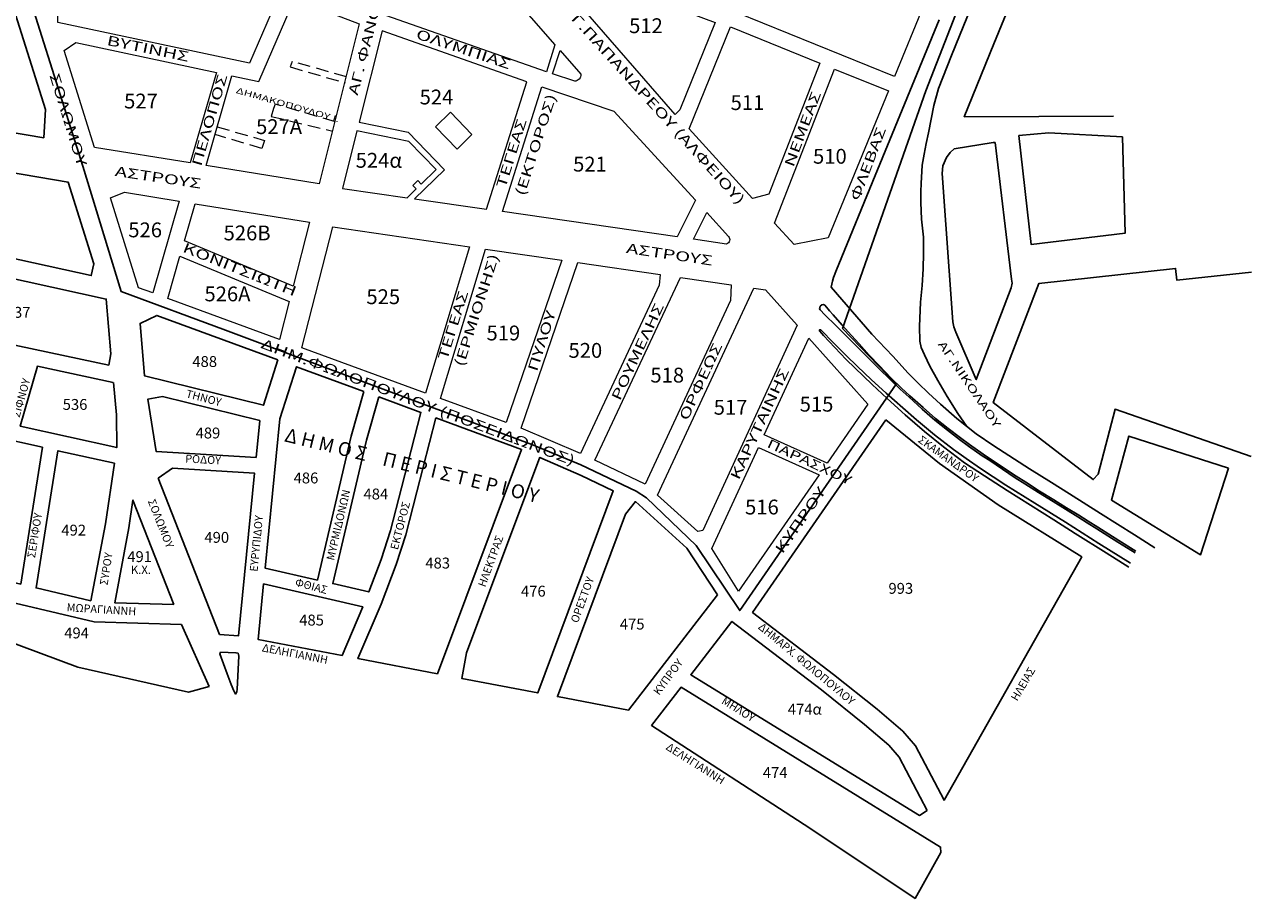
# Model space of a CAD drawing. Units: millimetres. Extents: x 471961 to 476655, y 4206724 to 4211499.
# Drawn here: x 474094 to 474714, y 4207149 to 4207591 of the extents above; entities that cross this region are included whole.
import ezdxf
from ezdxf.enums import TextEntityAlignment as Align

# ---------------------------------------------------------------- set-up
doc = ezdxf.new("R2010")
doc.units = ezdxf.units.MM
doc.linetypes.add('ACAD_ISO04W100', pattern=[30, 24, -3, 0, -3])
doc.linetypes.add('DASHED2', pattern=[9.525, 6.35, -3.175])
doc.layers.add('EKLOGIKESPERIFEREIES', color=6, linetype='Continuous')
for name, color, linetype, lineweight in [('XARTIS_TETR_AG.ANARGYROI', 251, 'Continuous', 0), ('XARTIS_TETR_PERISTERIOY', 251, 'Continuous', 0), ('XARTISAROIKTETR', 7, 'Continuous', 0), ('XARTISGRAMESOIKTETR', 7, 'Continuous', 0), ('XARTISONOMATAODWN', 7, 'Continuous', 0)]:
    doc.layers.add(name, color=color, linetype=linetype, lineweight=lineweight)
doc.styles.add('GREEKOD', font='wgsimpl.shx', dxfattribs={"width": 1.5, "height": 7})
doc.styles.get("Standard").update_dxf_attribs({"font": 'ARIAL.TTF'})

msp = doc.modelspace()

# ---------------------------------------------------------------- linework, layer by layer
at = {"layer": 'EKLOGIKESPERIFEREIES', "color": 6, "linetype": 'Continuous'}
for points in [[(474195.61, 4207436.51), (474269.38, 4207408.9), (474350.41, 4207378.73), (474375.15, 4207368.41), (474403.17, 4207355.01), (474408.35, 4207351.66), (474433.39, 4207327.55), (474455.47, 4207294.73), (474534.54, 4207409.24), (474507.44, 4207437.27), (474549.49, 4207557.51), (474571.4, 4207613.8), (474583.7, 4207658.07), (474585.21, 4207709.35), (474578.16, 4207750.58), (474563.45, 4207813.11), (474560.33, 4207855.14), (474580.89, 4207945.26), (474610.5, 4208065.35), (474643.84, 4208206.2), (474669.39, 4208304.71), (474692.15, 4208387.81), (474704.23, 4208437.2)], [(474019.11, 4207685.12), (474094.4, 4207611.23), (474123.45, 4207519.32), (474142.76, 4207455.95), (474195.61, 4207436.51)]]:
    msp.add_lwpolyline(points, dxfattribs=at)
at = {"layer": 'XARTIS_TETR_AG.ANARGYROI', "color": 251, "lineweight": -3}
for points in [[(474644.35, 4207544.6), (474568.99, 4207544.36), (474583.87, 4207581.29), (474595.15, 4207608.87), (474601.16, 4207626.67), (474605, 4207641.06), (474607.64, 4207658.09), (474609.08, 4207665.77), (474702.21, 4207661.45)], [(474596.57, 4207534.85), (474611.64, 4207536.21), (474648.88, 4207534.17), (474650.23, 4207485.46), (474602.83, 4207479.71), (474596.57, 4207534.85)], [(474583.53, 4207531.3), (474563.9, 4207528.09), (474561.87, 4207526.23), (474560.01, 4207523.69), (474558.15, 4207519.63), (474557.81, 4207515.74), (474563.22, 4207440.75), (474563.73, 4207438.21), (474564.74, 4207435.51), (474575.07, 4207411.49), (474592.68, 4207457.84), (474593.19, 4207460.21), (474592.85, 4207462.23), (474584.55, 4207531.3), (474583.53, 4207531.3)], [(474714.14, 4207465.81), (474676.38, 4207461.81), (474675.81, 4207467.73), (474606.67, 4207460.09), (474583.56, 4207399.98), (474634.17, 4207360.96), (474636.65, 4207363.64), (474645.25, 4207396.46), (474714.02, 4207372.64)], [(474702.46, 4207366.75), (474688.42, 4207322.96), (474643.39, 4207350.54), (474652.11, 4207382.95), (474702.46, 4207366.75)]]:
    msp.add_lwpolyline(points, dxfattribs=at)
at = {"layer": 'XARTIS_TETR_PERISTERIOY', "color": 251, "lineweight": -3}
for points in [[(474103.66, 4207533.67), (474008.27, 4207549.86), (474068.39, 4207628.18), (474084.43, 4207612.21), (474104.54, 4207548.07), (474103.66, 4207533.67)], [(473983.3, 4207495.72), (474127.7, 4207464.08), (474129.03, 4207469.94), (474116.07, 4207511.28), (473982.34, 4207533.98), (473983.3, 4207495.72)], [(474136.67, 4207418.72), (474046.12, 4207438.05), (474054.23, 4207469.94), (474135.31, 4207452.18), (474137.65, 4207424.58), (474136.67, 4207418.72)], [(474222.07, 4207421.42), (474214.7, 4207398.54), (474154.65, 4207413.35), (474152.41, 4207439.91), (474160.79, 4207443.92), (474222.07, 4207421.42)], [(474138.89, 4207410.07), (474140.46, 4207393.6), (474140.61, 4207377.1), (474091.83, 4207387.93), (474100.54, 4207418.25), (474138.87, 4207410.07)], [(474265.52, 4207405.46), (474259.05, 4207382.91), (474242.02, 4207310.12), (474215.6, 4207316.19), (474223.01, 4207391.72), (474231.46, 4207417.97), (474265.52, 4207405.46)], [(474212.87, 4207390.75), (474211.04, 4207372.14), (474160.51, 4207375.18), (474156.38, 4207401.66), (474163.65, 4207402.89), (474212.87, 4207390.75)], [(474302.75, 4207262.77), (474262.5, 4207270.47), (474274.2, 4207297.97), (474281.89, 4207317.95), (474286.65, 4207333.02), (474292.34, 4207354.81), (474301.93, 4207392.09), (474345.26, 4207376.18), (474302.75, 4207262.77)], [(474529.38, 4207391.09), (474556.54, 4207369.06), (474586.05, 4207348.23), (474628.4, 4207321.8), (474558.77, 4207198.82), (474544.4, 4207226.4), (474537.85, 4207233.73), (474524.89, 4207244.88), (474502.94, 4207262.47), (474462.01, 4207293.79), (474529.38, 4207391.09)], [(474092.04, 4207307.98), (474103.06, 4207377.24), (474078.41, 4207382.72), (474053.65, 4207317.03), (474092.04, 4207307.98)], [(474127.53, 4207299.61), (474134.87, 4207338.57), (474139.45, 4207369.16), (474110.88, 4207375.51), (474099.84, 4207306.14), (474127.53, 4207299.61)], [(474354.4, 4207372.07), (474375.38, 4207363.06), (474391.59, 4207355.28), (474353.39, 4207253.09), (474315.02, 4207260.43), (474317.4, 4207273.37), (474354.46, 4207372.25)], [(474161.61, 4207361.69), (474168.78, 4207366.67), (474210.26, 4207364.17), (474202.19, 4207281.95), (474192.58, 4207282.69), (474161.61, 4207361.69)], [(474169.5, 4207297.72), (474139.56, 4207298.64), (474146.7, 4207336.57), (474148.79, 4207350.54), (474169.5, 4207297.72)], [(474444.18, 4207302.63), (474399.2, 4207244.33), (474363.35, 4207251.19), (474397.83, 4207343.42), (474402.78, 4207349.78), (474428.68, 4207326.29), (474444.18, 4207302.63)], [(474254.46, 4207272.01), (474212.05, 4207280.11), (474214.81, 4207308.16), (474264.94, 4207296.64), (474254.46, 4207272.01)], [(474187.29, 4207256.4), (474173.29, 4207287.6), (474129.2, 4207288.95), (474070.59, 4207302.76), (474062.44, 4207287.89), (474120.94, 4207266.13), (474176.93, 4207253.48), (474187.29, 4207256.4)], [(474550.17, 4207193.68), (474546.3, 4207191.15), (474430.74, 4207262.3), (474451.52, 4207289.23), (474496.77, 4207254.6), (474518.5, 4207237.19), (474530.83, 4207226.58), (474536.1, 4207220.67), (474550.17, 4207193.68)], [(474193.11, 4207273.61), (474200.87, 4207273.36), (474201.96, 4207273.11), (474202.21, 4207272.44), (474202.29, 4207271.61), (474201.4, 4207254.89), (474201.29, 4207253.58), (474200.62, 4207252.5), (474199.7, 4207254.17), (474198.45, 4207257.26), (474196.45, 4207262.68), (474192.77, 4207272.86), (474192.86, 4207273.36), (474193.11, 4207273.61)], [(474490.95, 4207184.64), (474410.96, 4207236.66), (474425.83, 4207255.93), (474557.02, 4207175.15), (474557.09, 4207172.38)], [(474557.09, 4207172.38), (474544.14, 4207149.15), (474490.95, 4207184.64)]]:
    msp.add_lwpolyline(points, dxfattribs=at)
msp.add_lwpolyline([(474273.05, 4207402.7), (474294.38, 4207394.86), (474284.6, 4207356.82), (474278.96, 4207335.24), (474274.33, 4207320.59), (474268, 4207304.14), (474249.81, 4207308.32), (474266.8, 4207380.9)], close=True, dxfattribs=at)
at = {"layer": 'XARTISGRAMESOIKTETR', "color": 255}
for points in [[(474468.85, 4207633.13), (474548.45, 4207600.53), (474533.75, 4207564.78), (474453.88, 4207597.16)], [(474284.91, 4207628.01), (474338.17, 4207608.15), (474362.11, 4207580.81), (474357.8, 4207567.07), (474276.66, 4207595.54)], [(474110.29, 4207625.62), (474197.64, 4207596.72), (474208.53, 4207612.58), (474223.02, 4207606.95), (474207.62, 4207571.38), (474110.85, 4207592.08)], [(474198.78, 4207565.09), (474212.36, 4207562.19), (474230.48, 4207604.05), (474263.21, 4207591.35), (474242.91, 4207510.53), (474185.73, 4207519.77)], [(474450.8, 4207589.78), (474495.96, 4207571.47), (474470.21, 4207505.19), (474461.9, 4207502.97), (474429.87, 4207538.22)], [(474291.07, 4207502.86), (474327.5, 4207497.58), (474347.81, 4207562.1), (474274.68, 4207587.76), (474263.1, 4207541.66), (474287.89, 4207536.58), (474306.26, 4207517.56)], [(474119.87, 4207581.97), (474190.94, 4207566.77), (474177.78, 4207521.06), (474129.42, 4207528.87), (474114.06, 4207577.87)], [(474503.38, 4207568.46), (474530.72, 4207557.4), (474500.21, 4207483.2), (474482.99, 4207479.76), (474473.13, 4207490.61)], [(474355.38, 4207559.53), (474391.88, 4207547.14), (474433.05, 4207502.22), (474423.83, 4207483.62), (474335.52, 4207496.42)], [(474294.47, 4207510.33), (474302.02, 4207517.63), (474288.22, 4207531.92), (474262, 4207537.29), (474254.68, 4207508.13), (474287.31, 4207503.4), (474291.96, 4207507.89), (474290.2, 4207509.67), (474292.75, 4207512.14)], [(474137.4, 4207503.41), (474144.53, 4207506.17), (474172.2, 4207501.7), (474158.84, 4207455.29), (474151.66, 4207457.93)], [(474180.16, 4207500.41), (474237.99, 4207491.07), (474229.78, 4207458.79), (474174.77, 4207481.71)], [(474318.98, 4207478.61), (474296.72, 4207404.66), (474234.23, 4207427.6), (474249.75, 4207488.64)], [(474365.63, 4207471.85), (474337.42, 4207389.71), (474304.23, 4207401.88), (474326.98, 4207477.45)], [(474172.54, 4207473.97), (474227.78, 4207450.96), (474222.92, 4207431.76), (474166.36, 4207452.53)], [(474415.3, 4207464.65), (474414.78, 4207459.15), (474375.02, 4207374.1), (474344.95, 4207387.01), (474373.69, 4207470.68)], [(474451.16, 4207459.45), (474450.84, 4207451.41), (474407.72, 4207358.63), (474382.32, 4207370.82), (474425.49, 4207463.17)], [(474484.54, 4207438.97), (474436.83, 4207335.26), (474434.32, 4207334.67), (474413.98, 4207353.12), (474462.62, 4207457.79), (474468.53, 4207456.93)], [(474490.35, 4207432.45), (474520.27, 4207399.01), (474499.61, 4207369.17), (474467.85, 4207383.55)], [(474464.93, 4207377.19), (474495.56, 4207363.32), (474454.87, 4207304.56), (474441.39, 4207326.02)]]:
    msp.add_lwpolyline(points, close=True, dxfattribs=at)
msp.add_lwpolyline([(474425.18, 4207547.95), (474422.84, 4207545.48), (474374.16, 4207601.54), (474380.52, 4207615.48), (474443.05, 4207591.97), (474425.18, 4207547.95)], dxfattribs=at)
at = {"layer": 'XARTISGRAMESOIKTETR', "color": 251, "linetype": 'Continuous', "lineweight": -3}
for points in [[(474570.31, 4207387.75), (474565.76, 4207394.28), (474560.28, 4207402.98), (474555.6, 4207411.03), (474551.57, 4207418.28), (474548.83, 4207423.92), (474547.22, 4207427.63), (474546.58, 4207430.85), (474546.42, 4207438.26), (474546.9, 4207450.66), (474547.71, 4207459.04), (474548.19, 4207467.42), (474548.35, 4207475.38), (474548.35, 4207483.44), (474547.38, 4207492.62), (474547.06, 4207501), (474547.06, 4207506.64), (474547.22, 4207510.66), (474547.7, 4207519.85), (474548.67, 4207525.48), (474549.8, 4207530.8), (474550.93, 4207536.28), (474553.57, 4207550.02), (474555.95, 4207558.63), (474562.49, 4207575.29), (474572.47, 4207599.78)], [(474556.31, 4207593.36), (474523.95, 4207514.65), (474505.54, 4207469.85), (474504.4, 4207467.03), (474502.95, 4207463.16), (474502.37, 4207461.17), (474501.63, 4207458.17)]]:
    msp.add_lwpolyline(points, dxfattribs=at)
at = {"layer": 'XARTISGRAMESOIKTETR', "color": 255}
for points in [[(474364.72, 4207577.82), (474375.18, 4207565.88, -0.428908), (474372.06, 4207562.32), (474360.93, 4207566.1)], [(474438.84, 4207495.89), (474449.84, 4207483.89, -0.544169), (474448.77, 4207480.01), (474432.16, 4207482.42)]]:
    msp.add_lwpolyline(points, format="xyb", close=True, dxfattribs=at)
at = {"layer": 'XARTISGRAMESOIKTETR', "color": 251, "linetype": 'DASHED2'}
for points in [[(474256.76, 4207564.49), (474229.25, 4207572.36), (474228.21, 4207569.54), (474256.03, 4207561.56)], [(474251.09, 4207541.85), (474220.75, 4207550.72), (474219.84, 4207548.57), (474218.71, 4207544.56), (474249.9, 4207537.08)], [(474191.38, 4207539.28), (474215.26, 4207532.37), (474213.96, 4207528.27), (474190.27, 4207535.39)]]:
    msp.add_lwpolyline(points, dxfattribs=at)
at = {"layer": 'XARTISGRAMESOIKTETR', "color": 255, "linetype": 'ACAD_ISO04W100'}
msp.add_lwpolyline([(474309.3, 4207546.69), (474301.65, 4207539.2), (474312.63, 4207528.04), (474320.11, 4207535.35), (474309.3, 4207546.69)], dxfattribs=at)
at = {"layer": 'XARTISGRAMESOIKTETR', "color": 251, "lineweight": -3}
for points in [[(474501.63, 4207458.17), (474522.26, 4207434.5), (474532.86, 4207423.4), (474540.56, 4207414.69), (474545.6, 4207409.65), (474550.9, 4207404.6), (474556.98, 4207399.14), (474565.18, 4207391.82), (474575.03, 4207384), (474583.86, 4207377.95), (474602.03, 4207366.35), (474613.01, 4207359.41), (474622.1, 4207353.73), (474637.78, 4207343.83), (474654.94, 4207332.98), (474665.29, 4207326.42)], [(474655.37, 4207323.89), (474646.62, 4207329.36), (474641.62, 4207332.49), (474635.99, 4207336.05), (474631.14, 4207339.1), (474626.42, 4207342.15), (474620.17, 4207345.9), (474613.88, 4207349.83), (474606.57, 4207354.36), (474599.63, 4207358.8), (474594.78, 4207361.85), (474581.85, 4207370.52), (474578.1, 4207373.01), (474571.16, 4207377.87), (474566.58, 4207381.19), (474560.48, 4207385.91), (474554.09, 4207391.04), (474547.71, 4207396.59), (474541.05, 4207402.55), (474536.61, 4207406.57), (474531.61, 4207411.43), (474525.78, 4207417.11), (474520.79, 4207422.11), (474514.96, 4207427.93), (474510.38, 4207432.37), (474503.99, 4207438.75), (474498.58, 4207444.2), (474496.1, 4207446.67), (474495.84, 4207447.25), (474495.94, 4207447.79), (474496.22, 4207448.59), (474497.06, 4207449.29), (474497.79, 4207449.45), (474498.48, 4207449.08), (474500.11, 4207447.1), (474500.8, 4207446.28), (474502.65, 4207444.2), (474507.3, 4207439.03), (474511.96, 4207433.84), (474515.92, 4207429.56), (474520.94, 4207423.89), (474525.9, 4207418.56), (474532.03, 4207412.22), (474537.02, 4207407.36), (474541.46, 4207403.34), (474548.12, 4207397.38), (474554.51, 4207391.83), (474560.89, 4207386.7), (474567, 4207381.98), (474571.58, 4207378.66), (474578.52, 4207373.8), (474582.26, 4207371.31), (474595.19, 4207362.64), (474600.05, 4207359.58), (474606.99, 4207355.15), (474614.3, 4207350.62), (474620.59, 4207346.69), (474626.83, 4207342.94), (474631.55, 4207339.89), (474636.41, 4207336.84), (474642.03, 4207333.27), (474647.03, 4207330.15), (474655.78, 4207324.68)], [(474652.96, 4207318.71), (474636.96, 4207328.62), (474620.09, 4207339.39), (474604.7, 4207348.95), (474590, 4207358.16), (474577.22, 4207366.51), (474569.9, 4207371.59), (474563.47, 4207376.19), (474553.99, 4207383.49), (474544.86, 4207391.14), (474537.88, 4207397.27), (474529.53, 4207404.57), (474521.96, 4207411.52), (474515.09, 4207418.04), (474509.27, 4207423.6), (474502.31, 4207430.55), (474497.09, 4207436.03), (474496.52, 4207436.6), (474495.97, 4207436.68), (474495.8, 4207436.6), (474495.76, 4207436.39), (474495.74, 4207436.08), (474496.94, 4207434.74), (474497.9, 4207433.74), (474509.36, 4207421.58), (474522.37, 4207408.97), (474529.94, 4207401.87), (474539.1, 4207393.71), (474548.8, 4207385.28), (474558.56, 4207377.45), (474569.13, 4207369.47), (474579.21, 4207362.86), (474590.67, 4207355.45), (474602.43, 4207348.04), (474614.29, 4207340.64), (474625.06, 4207333.73), (474640.67, 4207323.85), (474652.13, 4207316.64)]]:
    msp.add_lwpolyline(points, dxfattribs=at)

# ---------------------------------------------------------------- texts
at = {"layer": 'XARTIS_TETR_AG.ANARGYROI', "color": 251, "style": 'GREEKOD', "width": 1.5}
msp.add_text('ΑΓ.ΝΙΚΟΛΑΟΥ', height=4, rotation=304.17406, dxfattribs=at).set_placement((474571.18, 4207408.82), align=Align.MIDDLE)
at = {"layer": 'XARTIS_TETR_PERISTERIOY', "color": 251, "lineweight": -3, "width": 27.3209, "attachment_point": 1}
for s, insert, char_height in [('{\\Fwgsimpl|c0;537}', (474084.51, 4207448.23), 5.5), ('{\\Fwgsimpl|c0;488}', (474178.8, 4207423.36), 5.5), ('{\\Fwgsimpl|c0;536}', (474113.28, 4207401.67), 5.5), ('{\\Fwgsimpl|c0;489}', (474180.43, 4207387.23), 5.5), ('{\\Fwgsimpl|c0;486}', (474229.98, 4207364.5), 5.5), ('{\\Fwgsimpl|c0;484}', (474265.31, 4207356.39), 5.5), ('{\\Fwgsimpl|c0;492}', (474112.6, 4207338.12), 5.5), ('{\\Fwgsimpl|c0;490}', (474184.9, 4207334.47), 5.5), ('{\\Fwgsimpl|c0;491}', (474145.91, 4207324.73), 5.5), ('{\\Fwgsimpl|c161;Κ.Χ.}', (474147.73, 4207317.45), 4.2), ('{\\Fwgsimpl|c0;483}', (474296.58, 4207321.48), 5.5), ('{\\Fwgsimpl|c0;476}', (474344.91, 4207307.27), 5.5), ('{\\Fwgsimpl|c0;993}', (474530.66, 4207308.68), 5.5), ('{\\Fwgsimpl|c0;485}', (474232.82, 4207292.66), 5.5), ('{\\Fwgsimpl|c0;494}', (474114.05, 4207286.14), 5.5), ('{\\Fwgsimpl|c0;475}', (474394.87, 4207290.63), 5.5), ('{\\Fwgsimpl|c161;474α}', (474479.79, 4207247.61), 5.5), ('{\\Fwgsimpl|c0;474}', (474467.16, 4207215.54), 5.5)]:
    msp.add_mtext(s, dxfattribs=dict(at, insert=insert, char_height=char_height))
at = {"layer": 'XARTIS_TETR_PERISTERIOY', "color": 251, "lineweight": -3, "char_height": 4, "attachment_point": 1}
for s, insert, width, rotation in [('{\\Fwgsimpl|c161;\\T1.1;ΣΙΦΝΟΥ}', (474087.58, 4207393.11), 27.3209, 74.15178), ('{\\Fwgsimpl|c161;\\T1.1;ΤΗΝΟΥ}', (474176.3, 4207406.45), 170.7026, 345.3605), ('{\\Fwgsimpl|c161;\\T1.1;ΣΚΑΜΑΝΔΡΟΥ}', (474547.6, 4207383.42), 27.3209, 324.48223), ('{\\Fwgsimpl|c161;\\T1.1;ΡΟΔΟΥ}', (474175.34, 4207373.57), 170.7026, 356.92606), ('{\\Fwgsimpl|c161;\\T1.1;ΜΥΡΜΙΔΟΝΩΝ}', (474246.5, 4207320.69), 27.3209, 76.90398), ('{\\Fwgsimpl|c161;\\T1.1;ΣΟΛΩΜΟΥ}', (474159.92, 4207351.52), 27.3209, 291.75917), ('{\\Fwgsimpl|c161;\\T1.1;ΕΚΤΟΡΟΣ}', (474278.78, 4207326.15), 27.3209, 75.31378), ('{\\Fwgsimpl|c161;\\T1.1;ΣΕΡΙΦΟΥ}', (474095.33, 4207321.77), 27.3209, 81.05889), ('{\\Fwgsimpl|c161;\\T1.1;ΕΥΡΥΠΙΔΟΥ}', (474207.78, 4207314.63), 27.3209, 84.42335), ('{\\Fwgsimpl|c161;\\T1.1;ΗΛΕΚΤΡΑΣ}', (474323.07, 4207307.63), 27.3209, 69.98189), ('{\\Fwgsimpl|c161;\\T1.1;ΣΥΡΟΥ}', (474131.98, 4207307.93), 27.3209, 81.05889), ('{\\Fwgsimpl|c161;\\T1.1;ΦΘΙΑΣ}', (474231.41, 4207311.13), 170.7026, 345.3605), ('{\\Fwgsimpl|c161;\\T1.1;ΟΡΕΣΤΟΥ}', (474369.9, 4207289.5), 27.3209, 69.98189), ('{\\Fwgsimpl|c161;\\T1.1;ΜΩΡΑΓΙΑΝΝΗ}', (474115.43, 4207298.39), 170.7026, 356.50658), ('{\\Fwgsimpl|c161;\\T1.1;ΔΗΜΑΡΧ. ΦΩΛΟΠΟΥΛΟΥ}', (474467.02, 4207288.89), 170.7026, 320.34202), ('{\\Fwgsimpl|c161;\\T1.1;ΔΕΛΗΓΙΑΝΝΗ}', (474214.54, 4207278.05), 170.7026, 349.02245), ('{\\Fwgsimpl|c161;\\T1.1;ΚΥΠΡΟΥ}', (474411.49, 4207254), 27.3209, 53.48924), ('{\\Fwgsimpl|c161;\\T1.1;ΗΛΕΙΑΣ}', (474592.29, 4207250.64), 27.3209, 59.72131), ('{\\Fwgsimpl|c161;\\T1.1;ΜΗΛΟΥ}', (474448.02, 4207251.35), 170.7026, 328.26502), ('{\\Fwgsimpl|c161;\\T1.1;ΔΕΛΗΓΙΑΝΝΗ}', (474419.97, 4207228.11), 170.7026, 327.51568)]:
    msp.add_mtext(s, dxfattribs=dict(at, insert=insert, width=width, rotation=rotation))
at = {"layer": 'XARTIS_TETR_PERISTERIOY', "color": 7, "lineweight": -3, "insert": (474226.68, 4207387.11), "char_height": 7, "width": 169.0239, "attachment_point": 1, "rotation": 346.27791}
msp.add_mtext('{\\fCalibri|b0|i0|c161|p34;\\T1.1;Δ Η Μ Ο Σ    Π Ε Ρ Ι Σ Τ Ε Ρ Ι Ο Υ}', dxfattribs=at)
at = {"layer": 'XARTISAROIKTETR', "style": 'GREEKOD'}
for s, p in [('512', (474408.09, 4207589.43)), ('524', (474302.21, 4207553.37)), ('527', (474152.83, 4207551.33)), ('511', (474459.38, 4207550.55)), ('527Α', (474222.64, 4207538.4)), ('510', (474501.05, 4207523.41)), ('524α', (474273.07, 4207521.37)), ('521', (474379.77, 4207519.45)), ('526', (474154.96, 4207486.21)), ('526Β', (474206.48, 4207484.66)), ('526Α', (474196.55, 4207453.83)), ('525', (474275.3, 4207452.41)), ('519', (474336.01, 4207434.07)), ('520', (474377.45, 4207425.27)), ('518', (474418.85, 4207412.78)), ('515', (474494.31, 4207398.08)), ('517', (474450.85, 4207396.51)), ('516', (474466.7, 4207346.07))]:
    msp.add_text(s, height=7.5, dxfattribs=at).set_placement(p, align=Align.MIDDLE)
at = {"layer": 'XARTISONOMATAODWN', "color": 7, "style": 'GREEKOD', "width": 1.5}
for s, height, rotation, p in [('ΑΓ. ΦΑΝΟΥΡΙΟΥ', 5, 75.55226, (474269.82, 4207591.37)), ('ΑΝΔΡΕΑ Γ.ΠΑΠΑΝΔΡΕΟΥ (ΑΛΦΕΙΟΥ)', 5, 312, (474399.91, 4207563.22)), ('ΒΥΤΙΝΗΣ', 5, 348.32166, (474156.31, 4207578.23)), ('ΟΛΥΜΠΙΑΣ', 5, 341.57919, (474315.67, 4207577.96)), ('ΣΟΛΩΜΟΥ', 5, 287.1, (474115.46, 4207542.65)), ('ΠΕΛΟΠΟΣ', 5, 73.81742, (474188.12, 4207542.53)), ('ΔΗΜΑΚΟΠΟΥΛΟΥ Ι.', 3, 343.99622, (474226.98, 4207550.02)), ('(ΕΚΤΟΡΟΣ) ', 5, 72.22285, (474353.31, 4207531.12)), ('ΝΕΜΕΑΣ', 5, 69.36094, (474487.9, 4207537.97)), ('ΤΕΓΕΑΣ', 5, 72.49525, (474340.69, 4207525.78)), ('ΦΛΕΒΑΣ', 5, 69.36094, (474520.91, 4207520.41)), ('ΑΣΤΡΟΥΣ', 5, 351.58134, (474161.51, 4207513.07)), ('ΚΟΝΙΤΣΙΩΤΗ', 5, 338.16884, (474202.58, 4207466.59)), ('ΑΣΤΡΟΥΣ', 5, 351.58134, (474419.94, 4207474.15)), ('(ΕΡΜΙΟΝΗΣ) ', 5, 72.22285, (474323.41, 4207447.5)), ('ΤΕΓΕΑΣ', 5, 72.57569, (474311.16, 4207438.79)), ('ΠΥΛΟΥ', 5, 72.22285, (474356.04, 4207430.89)), ('ΡΟΥΜΕΛΗΣ', 5, 65.08266, (474404.44, 4207425.37)), ('ΔΗΜ.ΦΩΛΟΠΟΥΛΟΥ (ΠΟΣΕΙΔΩΝΟΣ)', 5, 339.3, (474292.67, 4207399.53)), ('ΟΡΦΕΩΣ', 5, 65.2137, (474436.3, 4207410.3)), ('ΚΑΡΥΤΑΙΝΗΣ', 5, 65.2177, (474466.11, 4207388.88)), ('ΠΑΡΑΣΧΟΥ', 4.5, 335.10776, (474490.51, 4207369.34)), ('ΚΥΠΡΟΥ', 5, 55.06413, (474486.67, 4207340.09))]:
    msp.add_text(s, height=height, rotation=rotation, dxfattribs=at).set_placement(p, align=Align.MIDDLE)

doc.saveas('drawing.dxf')
